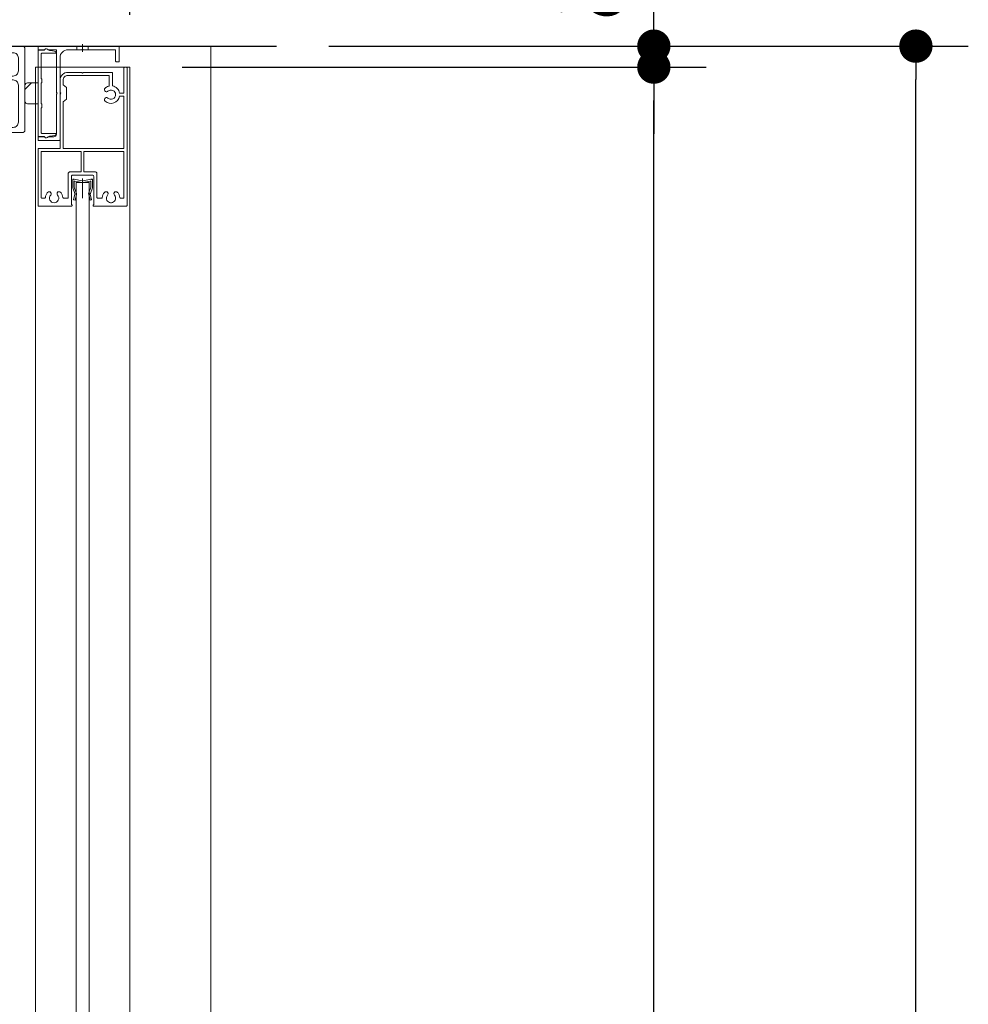
# Model space of a CAD drawing. Units: millimetres. Extents: x -4275 to 7850, y -3045 to 3045.
# Drawn here: x 299 to 661, y -15 to 360 of the extents above; entities that cross this region are included whole.
import ezdxf

# ---------------------------------------------------------------- set-up
doc = ezdxf.new("R2010")
doc.units = ezdxf.units.MM
doc.header["$LTSCALE"] = 20
doc.header["$PDMODE"] = 1
doc.header["$PDSIZE"] = -2
for name, pattern in [('ラインタイプ-1', [1.11, 0.71, -0.4]), ('ラインタイプ-3', [2.91, 1.76, -0.4, 0.35, -0.4]), ('ラインタイプ-6', [6.5, 4, -0.5, 0.5, -0.5, 0.5, -0.5])]:
    doc.linetypes.add(name, pattern=pattern)
for name, color, linetype, lineweight in [('1図面枠', 7, 'Continuous', 15), ('2寸法-1', 7, 'Continuous', 15), ('2寸法-2', 7, 'Continuous', 15), ('3一般', 7, 'Continuous', 15)]:
    doc.layers.add(name, color=color, linetype=linetype, lineweight=lineweight)
doc.styles.add('MS PGothic', font='txt', dxfattribs={"bigfont": 'MS PGothic'})
doc.dimstyles.new('SANWA-1', dxfattribs={"dimtxt": 33.826244, "dimasz": 12.712402, "dimexe": 20, "dimexo": 20, "dimgap": 2, "dimtad": 1, "dimdec": 8, "dimdsep": 46, "dimtxsty": 'MS PGothic', "dimblk": 'DOT', "dimblk1": 'DOT', "dimblk2": 'DOT', "dimcen": 0, "dimazin": 0, "dimtfac": 0.8, "dimtdec": 8, "dimtix": 1, "dimtmove": 0, "dimatfit": 0, "dimldrblk": 'DOT', "dimfxl": 1, "dimfrac": 2, "dimtolj": 1, "dimarcsym": 0})

# ---------------------------------------------------------------- blocks, each defined once
blk = doc.blocks.new('グループ-33')
at = {"layer": '3一般', "color": 7, "linetype": 'ラインタイプ-6'}
for p, q in [((319.71, 299.2), (319.71, 298.9)), ((319.71, 299.2), (320.01, 299.2)), ((327.21, 299.2), (326.91, 299.2)), ((327.21, 299.2), (327.21, 298.9)), ((320.53, 293.73), (320.48, 293.85)), ((320.53, 293.73), (320.51, 293.59)), ((321.16, 293.8), (321.02, 294.1)), ((321.16, 293.8), (321.09, 293.47)), ((325.76, 293.8), (325.91, 294.1)), ((325.76, 293.8), (325.83, 293.47)), ((326.39, 293.73), (326.45, 293.85)), ((326.39, 293.73), (326.42, 293.59))]:
    blk.add_line(p, q, dxfattribs=at)
at = {"layer": '3一般', "color": 7, "linetype": 'Continuous'}
for p, q in [((319.71, 296.13), (319.71, 298.9)), ((320.01, 299.2), (320.31, 299.2)), ((323.28, 298.62), (320.31, 299.2)), ((320.31, 296.2), (320.31, 298.36)), ((323.28, 298.02), (320.55, 298.55)), ((323.65, 298.62), (326.61, 299.2)), ((323.65, 298.02), (326.38, 298.55)), ((326.61, 299.2), (326.91, 299.2)), ((326.61, 296.2), (326.61, 298.36)), ((327.21, 298.9), (327.21, 296.13)), ((320.48, 293.85), (319.74, 296)), ((320.03, 291.32), (320.51, 293.59)), ((320.31, 296.2), (321.02, 294.1)), ((321.09, 293.47), (320.61, 291.2)), ((326.31, 291.2), (325.83, 293.47)), ((325.91, 294.1), (326.61, 296.2)), ((326.42, 293.59), (326.9, 291.32)), ((327.19, 296), (326.45, 293.85)), ((320.61, 291.2), (320.03, 291.32)), ((326.9, 291.32), (326.31, 291.2))]:
    blk.add_line(p, q, dxfattribs=at)
at = {"layer": '3一般', "color": 7, "linetype": 'ラインタイプ-3'}
blk.add_line((323.46, 299.52), (323.46, 292), dxfattribs=at)
at = {"layer": '3一般', "color": 7, "linetype": 'Continuous', "flags": 128}
for points in [[(320.01, 299.2, 0.198912), (319.8, 299.11, 0.198912), (319.71, 298.9)], [(320.55, 298.55, 0.223446), (320.39, 298.51, 0.223446), (320.31, 298.36)], [(323.28, 298.62, 0.02349), (323.37, 298.6, 0.02349), (323.46, 298.6)], [(323.28, 298.02, 0.02349), (323.37, 298, 0.02349), (323.46, 298)], [(323.46, 298.6, 0.02349), (323.56, 298.6, 0.02349), (323.65, 298.62)], [(323.46, 298, 0.02349), (323.56, 298, 0.02349), (323.65, 298.02)], [(326.61, 298.36, 0.223446), (326.54, 298.51, 0.223446), (326.38, 298.55)], [(327.21, 298.9, 0.198912), (327.13, 299.11, 0.198912), (326.91, 299.2)], [(319.71, 296.13, 0.055203), (319.72, 296.07, 0.055203), (319.74, 296)], [(320.51, 293.59, 0.081385), (320.51, 293.72, 0.081385), (320.48, 293.85)], [(321.09, 293.47, 0.081385), (321.11, 293.79, 0.081385), (321.02, 294.1)], [(325.91, 294.1, 0.081385), (325.82, 293.79, 0.081385), (325.83, 293.47)], [(326.45, 293.85, 0.081385), (326.41, 293.72, 0.081385), (326.42, 293.59)], [(327.19, 296, 0.055203), (327.21, 296.07, 0.055203), (327.21, 296.13)]]:
    blk.add_lwpolyline(points, format="xyb", dxfattribs=at)
blk = doc.blocks.new('グループ-34')
at = {"layer": '3一般', "color": 7, "linetype": 'Continuous', "lineweight": 30}
blk.add_line((205.46, 350), (397.46, 350), dxfattribs=at)
blk = doc.blocks.new('グループ-35')
at = {"layer": '3一般', "color": 7, "linetype": 'Continuous'}
for p, q in [((306.46, 349.7), (306.46, 348.6)), ((306.76, 350), (321.26, 350)), ((321.26, 350), (325.66, 350)), ((325.66, 350), (337.16, 350)), ((337.46, 344.3), (337.46, 349.7)), ((306.46, 348.6), (308.92, 348.6)), ((310.3, 348.6), (313.46, 348.6)), ((313.46, 332.3), (313.46, 348.6)), ((314.86, 314.3), (314.86, 345.6)), ((317.86, 348.6), (321.26, 348.6)), ((321.26, 348.6), (323.16, 348.6)), ((323.46, 348.9), (323.16, 348.6)), ((323.46, 348.9), (323.76, 348.6)), ((323.76, 348.6), (325.66, 348.6)), ((325.66, 348.6), (336.06, 348.6)), ((336.06, 348.6), (336.06, 344.3)), ((336.36, 344), (337.16, 344)), ((313.76, 332), (313.46, 332.3)), ((313.46, 331.7), (313.76, 332)), ((313.46, 327.3), (313.46, 331.7)), ((313.46, 316.4), (313.46, 327.3)), ((306.46, 315.4), (308.92, 315.4)), ((306.46, 314.3), (306.46, 315.4)), ((306.76, 314), (314.56, 314)), ((310.3, 315.4), (312.46, 315.4))]:
    blk.add_line(p, q, dxfattribs=at)
at = {"layer": '3一般', "color": 7, "linetype": 'ラインタイプ-1'}
for p, q in [((321.26, 348.6), (321.26, 350)), ((325.66, 348.6), (325.66, 350))]:
    blk.add_line(p, q, dxfattribs=at)
at = {"layer": '3一般', "color": 7, "linetype": 'ラインタイプ-3'}
blk.add_line((323.46, 347.8), (323.46, 350.8), dxfattribs=at)
at = {"layer": '3一般', "color": 7, "linetype": 'Continuous', "flags": 128}
for points in [[(306.76, 350, 0.198912), (306.55, 349.91, 0.198912), (306.46, 349.7)], [(337.46, 349.7, 0.198912), (337.38, 349.91, 0.198912), (337.16, 350)], [(308.92, 348.6, 0.12334), (309.01, 348.62, 0.12334), (309.08, 348.69)], [(310.3, 348.6, 0.269994), (309.71, 349, 0.269994), (309.08, 348.69)], [(317.86, 348.6, 0.198912), (315.74, 347.72, 0.198912), (314.86, 345.6)], [(336.06, 344.3, 0.198912), (336.15, 344.09, 0.198912), (336.36, 344)], [(337.16, 344, 0.198912), (337.38, 344.09, 0.198912), (337.46, 344.3)], [(312.46, 315.4, 0.198912), (313.17, 315.69, 0.198912), (313.46, 316.4)], [(306.46, 314.3, 0.198912), (306.55, 314.09, 0.198912), (306.76, 314)], [(309.08, 315.31, 0.12334), (309.01, 315.38, 0.12334), (308.92, 315.4)], [(309.08, 315.31, 0.269994), (309.71, 315, 0.269994), (310.3, 315.4)], [(314.56, 314, 0.198912), (314.78, 314.09, 0.198912), (314.86, 314.3)]]:
    blk.add_lwpolyline(points, format="xyb", dxfattribs=at)
blk = doc.blocks.new('グループ-36')
at = {"layer": '3一般', "color": 7, "linetype": 'Continuous'}
for p, q in [((308.96, 348.5), (306.46, 348.5)), ((306.46, 348.5), (306.46, 315.5)), ((307.66, 337.5), (307.66, 347)), ((307.96, 347.3), (313.06, 347.3)), ((310.81, 348.3), (309.71, 348.93)), ((311.26, 348.3), (310.81, 348.3)), ((313.12, 347.95), (311.46, 348.28)), ((313.36, 347.6), (313.36, 347.65)), ((307.96, 337.5), (307.66, 337.5)), ((307.66, 328), (307.66, 336)), ((307.66, 336), (307.96, 336)), ((307.96, 336), (307.96, 337.5)), ((307.96, 328), (307.66, 328)), ((307.96, 326.5), (307.96, 328)), ((307.66, 317), (307.66, 326.5)), ((307.66, 326.5), (307.96, 326.5)), ((306.46, 315.5), (308.96, 315.5)), ((313.06, 316.7), (307.96, 316.7)), ((309.71, 315.07), (310.81, 315.7)), ((310.81, 315.7), (311.26, 315.7)), ((311.46, 315.72), (313.12, 316.05)), ((313.36, 316.35), (313.36, 316.4))]:
    blk.add_line(p, q, dxfattribs=at)
at = {"layer": '3一般', "color": 7, "linetype": 'Continuous', "flags": 128}
for points in [[(307.96, 347.3, 0.198912), (307.75, 347.21, 0.198912), (307.66, 347)], [(309.46, 349, 0.198912), (309.11, 348.85, 0.198912), (308.96, 348.5)], [(309.71, 348.93, 0.065543), (309.59, 348.98, 0.065543), (309.46, 349)], [(311.46, 348.28, 0.024679), (311.36, 348.3, 0.024679), (311.26, 348.3)], [(313.06, 347.3, 0.198912), (313.28, 347.39, 0.198912), (313.36, 347.6)], [(313.36, 347.65, 0.173382), (313.3, 347.84, 0.173382), (313.12, 347.95)], [(307.66, 317, 0.198912), (307.75, 316.79, 0.198912), (307.96, 316.7)], [(308.96, 315.5, 0.198912), (309.11, 315.15, 0.198912), (309.46, 315)], [(311.26, 315.7, 0.024679), (311.36, 315.7, 0.024679), (311.46, 315.72)], [(313.36, 316.4, 0.198912), (313.28, 316.61, 0.198912), (313.06, 316.7)], [(313.12, 316.05, 0.173382), (313.3, 316.16, 0.173382), (313.36, 316.35)], [(309.46, 315, 0.065543), (309.59, 315.02, 0.065543), (309.71, 315.07)]]:
    blk.add_lwpolyline(points, format="xyb", dxfattribs=at)
blk = doc.blocks.new('グループ-37')
at = {"layer": '3一般', "color": 7, "linetype": 'Continuous'}
for p, q in [((305.46, 342), (341.46, 342)), ((305.46, -2000), (305.46, 342)), ((341.46, 342), (341.46, -2000))]:
    blk.add_line(p, q, dxfattribs=at)
blk = doc.blocks.new('グループ-39')
at = {"layer": '3一般', "color": 7, "linetype": 'Continuous'}
for p, q in [((339.56, 342), (339.96, 342)), ((317.86, 340), (323.16, 340)), ((317.86, 338.8), (333.66, 338.8)), ((323.16, 340), (323.46, 339.7)), ((323.76, 340), (323.46, 339.7)), ((323.76, 340), (334.56, 340)), ((333.66, 334.79), (333.66, 338.8)), ((334.86, 334.8), (334.86, 339.7)), ((339.26, 332.1), (339.26, 341.7)), ((340.46, 289.3), (340.46, 341.5)), ((314.86, 332.3), (314.86, 337)), ((316.06, 335.2), (316.06, 337)), ((316.06, 335.2), (317.36, 334.2)), ((314.86, 332.3), (315.16, 332)), ((314.86, 331.7), (315.16, 332)), ((314.86, 311), (314.86, 331.7)), ((317.36, 329.8), (317.36, 334.2)), ((339.26, 332.1), (337.61, 332.1)), ((339.26, 330.9), (337.61, 330.9)), ((339.26, 311), (339.26, 330.9)), ((316.06, 328.8), (317.36, 329.8)), ((316.06, 311), (316.06, 328.8)), ((306.46, 310.7), (306.46, 289.3)), ((314.86, 311), (306.76, 311)), ((307.66, 309.8), (307.66, 292.3)), ((307.66, 309.8), (322.96, 309.8)), ((339.26, 311), (316.06, 311)), ((322.96, 302), (322.96, 309.8)), ((323.96, 309.8), (339.26, 309.8)), ((323.96, 302), (323.96, 309.8)), ((339.26, 292.3), (339.26, 309.8)), ((318.01, 301.5), (318.01, 292.3)), ((318.51, 302), (322.96, 302)), ((319.71, 300.8), (327.21, 300.8)), ((323.96, 302), (328.41, 302)), ((328.91, 301.5), (328.91, 292.3)), ((319.21, 289.5), (319.21, 300.3)), ((327.71, 300.3), (327.71, 289.5)), ((307.96, 292), (308.98, 292)), ((317.71, 292), (316.25, 292)), ((319.26, 289.5), (319.21, 289.5)), ((319.46, 289.2), (319.46, 289.3)), ((327.46, 289.2), (327.46, 289.3)), ((327.66, 289.5), (327.71, 289.5)), ((329.21, 292), (330.68, 292)), ((338.96, 292), (337.95, 292)), ((306.76, 289), (319.26, 289)), ((319.46, 289), (319.46, 289)), ((340.16, 289), (327.66, 289))]:
    blk.add_line(p, q, dxfattribs=at)
at = {"layer": '3一般', "color": 7, "linetype": 'Continuous', "flags": 128}
for points in [[(339.56, 342, 0.198912), (339.35, 341.91, 0.198912), (339.26, 341.7)], [(340.46, 341.5, 0.198912), (340.32, 341.85, 0.198912), (339.96, 342)], [(317.86, 340, 0.198912), (315.74, 339.12, 0.198912), (314.86, 337)], [(317.86, 338.8, 0.198912), (316.59, 338.27, 0.198912), (316.06, 337)], [(334.86, 339.7, 0.198912), (334.78, 339.91, 0.198912), (334.56, 340)], [(333.66, 334.79, 0.056522), (332.94, 334.56, 0.056522), (332.29, 334.17)], [(337.61, 332.1, 0.154435), (336.66, 333.89, 0.154435), (334.86, 334.8)], [(332.08, 334, 0.240734), (331.82, 333.32, 0.240734), (332.22, 332.71)], [(332.09, 334, 0.000245), (332.09, 334, 0.000245), (332.08, 334)], [(332.09, 334, 0.000245), (332.09, 334, 0.000245), (332.08, 334)], [(332.08, 329, 0.271222), (335.4, 328.33, 0.271222), (337.61, 330.9)], [(332.29, 334.17, 0.009896), (332.19, 334.09, 0.009896), (332.09, 334)], [(332.22, 332.71, 0.15775), (332.7, 332.61, 0.15775), (333.15, 332.81)], [(336.06, 331.5, 0.29554), (335.03, 333.1, 0.29554), (333.15, 332.81)], [(333.15, 330.19, 0.29554), (335.03, 329.9, 0.29554), (336.06, 331.5)], [(332.22, 330.29, 0.240734), (331.82, 329.68, 0.240734), (332.08, 329)], [(333.15, 330.19, 0.15775), (332.7, 330.39, 0.15775), (332.22, 330.29)], [(306.76, 311, 0.198912), (306.55, 310.91, 0.198912), (306.46, 310.7)], [(318.51, 302, 0.198912), (318.16, 301.85, 0.198912), (318.01, 301.5)], [(319.71, 300.8, 0.198912), (319.36, 300.65, 0.198912), (319.21, 300.3)], [(327.71, 300.3, 0.198912), (327.57, 300.65, 0.198912), (327.21, 300.8)], [(328.91, 301.5, 0.198912), (328.77, 301.85, 0.198912), (328.41, 302)], [(310.11, 294.23, 0.080901), (309.54, 293.32, 0.080901), (309.28, 292.28)], [(311.4, 294.1, 0.240734), (310.79, 294.49, 0.240734), (310.11, 294.23)], [(311.31, 293.16, 0.29554), (311.02, 291.28, 0.29554), (312.61, 290.25, 0.29554), (314.21, 291.28, 0.29554), (313.92, 293.16)], [(311.31, 293.16, 0.15775), (311.51, 293.62, 0.15775), (311.4, 294.1)], [(313.82, 294.1, 0.15775), (313.72, 293.62, 0.15775), (313.92, 293.16)], [(315.11, 294.23, 0.240734), (314.44, 294.49, 0.240734), (313.82, 294.1)], [(315.95, 292.28, 0.080901), (315.69, 293.32, 0.080901), (315.11, 294.23)], [(331.81, 294.23, 0.080901), (331.24, 293.32, 0.080901), (330.98, 292.28)], [(333.1, 294.1, 0.240734), (332.49, 294.49, 0.240734), (331.81, 294.23)], [(332.56, 292, 0.246683), (333.32, 290.56, 0.246683), (334.94, 290.36, 0.246683), (336.01, 291.59, 0.246683), (335.62, 293.16)], [(333.01, 293.16, 0.091263), (332.68, 292.62, 0.091263), (332.56, 292)], [(333.01, 293.16, 0.15775), (333.21, 293.62, 0.15775), (333.1, 294.1)], [(335.52, 294.1, 0.15775), (335.42, 293.62, 0.15775), (335.62, 293.16)], [(336.81, 294.23, 0.240734), (336.14, 294.49, 0.240734), (335.52, 294.1)], [(337.65, 292.28, 0.080901), (337.39, 293.32, 0.080901), (336.81, 294.23)], [(306.46, 289.3, 0.198912), (306.55, 289.09, 0.198912), (306.76, 289)], [(307.66, 292.3, 0.198912), (307.75, 292.09, 0.198912), (307.96, 292)], [(308.98, 292, 0.188241), (309.18, 292.08, 0.188241), (309.28, 292.28)], [(315.95, 292.28, 0.188241), (316.05, 292.08, 0.188241), (316.25, 292)], [(317.71, 292, 0.198912), (317.93, 292.09, 0.198912), (318.01, 292.3)], [(319.46, 289.3, 0.198912), (319.41, 289.44, 0.198912), (319.26, 289.5)], [(319.26, 289, 0.198912), (319.41, 289.06, 0.198912), (319.46, 289.2)], [(327.66, 289.5, 0.198912), (327.52, 289.44, 0.198912), (327.46, 289.3)], [(327.46, 289.2, 0.198912), (327.52, 289.06, 0.198912), (327.66, 289)], [(328.91, 292.3, 0.198912), (329, 292.09, 0.198912), (329.21, 292)], [(330.68, 292, 0.188241), (330.88, 292.08, 0.188241), (330.98, 292.28)], [(337.65, 292.28, 0.188241), (337.75, 292.08, 0.188241), (337.95, 292)], [(338.96, 292, 0.198912), (339.18, 292.09, 0.198912), (339.26, 292.3)], [(340.16, 289, 0.198912), (340.38, 289.09, 0.198912), (340.46, 289.3)]]:
    blk.add_lwpolyline(points, format="xyb", dxfattribs=at)
blk = doc.blocks.new('グループ-41')
at = {"layer": '3一般', "color": 7, "linetype": 'Continuous'}
for p, q in [((320.96, 298), (325.96, 298)), ((320.96, -1956), (320.96, 298)), ((325.96, 298), (325.96, -1956))]:
    blk.add_line(p, q, dxfattribs=at)
blk = doc.blocks.new('グループ-44')
at = {"layer": '1図面枠', "color": 7, "linetype": 'Continuous', "lineweight": 15}
for p, q in [((300.46, 350), (300.46, 350)), ((257.46, 349), (257.46, 349)), ((274.96, 348.2), (274.96, 348.2)), ((279.16, 348.5), (279.16, 348.5)), ((279.46, 348.8), (279.46, 348.8)), ((283.66, 348.5), (283.66, 348.5)), ((283.96, 348.2), (283.96, 348.2)), ((301.46, 349), (301.46, 349)), ((266.66, 323.6), (266.66, 323.6)), ((266.66, 323.6), (266.66, 323.6)), ((266.66, 323.6), (266.66, 323.6)), ((266.66, 323.6), (266.66, 323.6)), ((292.26, 323.6), (292.26, 323.6)), ((292.26, 323.6), (292.26, 323.6))]:
    blk.add_line(p, q, dxfattribs=at)
at = {"layer": '3一般', "color": 7, "linetype": 'Continuous'}
for p, q in [((300.46, 350), (258.46, 350)), ((257.46, 349), (257.46, 318)), ((259.96, 340.6), (259.96, 345.5)), ((261.96, 347.5), (274.46, 347.5)), ((274.96, 348), (274.96, 348.2)), ((275.26, 348.5), (279.16, 348.5)), ((279.16, 348.5), (279.46, 348.8)), ((279.46, 348.8), (279.76, 348.5)), ((279.76, 348.5), (283.66, 348.5)), ((283.96, 348.2), (283.96, 348)), ((284.46, 347.5), (296.96, 347.5)), ((298.96, 345.5), (298.96, 340.6)), ((301.46, 318), (301.46, 349)), ((270.41, 338.6), (261.96, 338.6)), ((270.71, 338.9), (270.71, 339.5)), ((271.01, 339.8), (274.66, 339.8)), ((272.21, 338.3), (274.66, 338.3)), ((272.21, 337.4), (272.21, 338.3)), ((274.96, 339.5), (274.96, 338.6)), ((283.96, 338.6), (283.96, 339.5)), ((284.26, 339.8), (287.91, 339.8)), ((284.26, 338.3), (286.71, 338.3)), ((286.71, 338.3), (286.71, 337.4)), ((288.21, 339.5), (288.21, 338.9)), ((296.96, 338.6), (288.51, 338.6)), ((259.96, 321), (259.96, 335.1)), ((261.96, 337.1), (271.91, 337.1)), ((287.01, 337.1), (296.96, 337.1)), ((298.96, 335.1), (298.96, 321)), ((265.71, 320), (265.71, 321.7)), ((266.01, 322), (266.62, 322)), ((267.16, 320.03), (266.92, 321.74)), ((291.76, 320.03), (292.01, 321.74)), ((292.91, 322), (292.3, 322)), ((293.21, 321.7), (293.21, 320)), ((258.46, 317), (271.91, 317)), ((261.96, 319), (264.71, 319)), ((269.47, 318.75), (270.46, 318.5)), ((270.86, 318.5), (270.46, 318.5)), ((271.86, 318.75), (270.86, 318.5)), ((272.21, 318.58), (272.21, 317.3)), ((286.71, 318.58), (286.71, 317.3)), ((287.01, 317), (300.46, 317)), ((288.06, 318.5), (287.07, 318.75)), ((288.46, 318.5), (288.06, 318.5)), ((289.46, 318.75), (288.46, 318.5)), ((294.21, 319), (296.96, 319))]:
    blk.add_line(p, q, dxfattribs=at)
at = {"layer": '3一般', "color": 7, "linetype": 'ラインタイプ-3'}
for p, q in [((279.46, 316.25), (279.46, 350.61)), ((270.66, 329.1), (270.66, 318.1)), ((288.26, 329.1), (288.26, 318.1)), ((276.16, 323.6), (265.16, 323.6)), ((293.76, 323.6), (282.76, 323.6))]:
    blk.add_line(p, q, dxfattribs=at)
at = {"layer": '3一般', "color": 7, "linetype": 'ラインタイプ-6'}
for p, q in [((265.71, 320), (265.71, 319)), ((293.21, 320), (293.21, 319)), ((264.71, 319), (265.71, 319)), ((294.21, 319), (293.21, 319))]:
    blk.add_line(p, q, dxfattribs=at)
at = {"layer": '3一般', "color": 7, "linetype": 'Continuous', "flags": 128}
for points in [[(258.46, 350, 0.198912), (257.76, 349.71, 0.198912), (257.46, 349)], [(301.46, 349, 0.198912), (301.17, 349.71, 0.198912), (300.46, 350)], [(261.96, 347.5, 0.198912), (260.55, 346.91, 0.198912), (259.96, 345.5)], [(274.46, 347.5, 0.198912), (274.82, 347.65, 0.198912), (274.96, 348)], [(275.26, 348.5, 0.198912), (275.05, 348.41, 0.198912), (274.96, 348.2)], [(283.96, 348.2, 0.198912), (283.88, 348.41, 0.198912), (283.66, 348.5)], [(283.96, 348, 0.198912), (284.11, 347.65, 0.198912), (284.46, 347.5)], [(298.96, 345.5, 0.198912), (298.38, 346.91, 0.198912), (296.96, 347.5)], [(259.96, 340.6, 0.198912), (260.55, 339.19, 0.198912), (261.96, 338.6)], [(270.41, 338.6, 0.198912), (270.63, 338.69, 0.198912), (270.71, 338.9)], [(271.01, 339.8, 0.198912), (270.8, 339.72, 0.198912), (270.71, 339.5)], [(274.96, 339.5, 0.198912), (274.88, 339.72, 0.198912), (274.66, 339.8)], [(274.66, 338.3, 0.198912), (274.88, 338.39, 0.198912), (274.96, 338.6)], [(274.66, 338.3, 0.198912), (274.88, 338.39, 0.198912), (274.96, 338.6)], [(284.26, 339.8, 0.198912), (284.05, 339.72, 0.198912), (283.96, 339.5)], [(283.96, 338.6, 0.198912), (284.05, 338.39, 0.198912), (284.26, 338.3)], [(288.21, 339.5, 0.198912), (288.13, 339.72, 0.198912), (287.91, 339.8)], [(288.21, 338.9, 0.198912), (288.3, 338.69, 0.198912), (288.51, 338.6)], [(296.96, 338.6, 0.198912), (298.38, 339.19, 0.198912), (298.96, 340.6)], [(261.96, 337.1, 0.198912), (260.55, 336.51, 0.198912), (259.96, 335.1)], [(271.91, 337.1, 0.198912), (272.13, 337.19, 0.198912), (272.21, 337.4)], [(286.71, 337.4, 0.198912), (286.8, 337.19, 0.198912), (287.01, 337.1)], [(298.96, 335.1, 0.198912), (298.38, 336.51, 0.198912), (296.96, 337.1)], [(259.96, 321, 0.198912), (260.55, 319.59, 0.198912), (261.96, 319)], [(264.71, 319, 0.198912), (265.42, 319.29, 0.198912), (265.71, 320)], [(266.01, 322, 0.198912), (265.8, 321.91, 0.198912), (265.71, 321.7)], [(266.92, 321.74, 0.180894), (266.82, 321.93, 0.180894), (266.62, 322)], [(267.16, 320.03, 0.066816), (268.23, 319.23, 0.066816), (269.47, 318.75)], [(289.46, 318.75, 0.066816), (290.7, 319.23, 0.066816), (291.76, 320.03)], [(292.3, 322, 0.180894), (292.11, 321.93, 0.180894), (292.01, 321.74)], [(293.21, 321.7, 0.198912), (293.13, 321.91, 0.198912), (292.91, 322)], [(293.21, 320, 0.198912), (293.51, 319.29, 0.198912), (294.21, 319)], [(296.96, 319, 0.198912), (298.38, 319.59, 0.198912), (298.96, 321)], [(257.46, 318, 0.198912), (257.76, 317.29, 0.198912), (258.46, 317)], [(271.86, 318.75, 0.00262), (271.91, 318.76, 0.00262), (271.96, 318.77)], [(271.91, 317, 0.198912), (272.13, 317.09, 0.198912), (272.21, 317.3)], [(272.21, 318.58, 0.233276), (272.14, 318.74, 0.233276), (271.96, 318.77)], [(286.97, 318.77, 0.233276), (286.79, 318.74, 0.233276), (286.71, 318.58)], [(286.71, 317.3, 0.198912), (286.8, 317.09, 0.198912), (287.01, 317)], [(286.97, 318.77, 0.00262), (287.02, 318.76, 0.00262), (287.07, 318.75)], [(300.46, 317, 0.198912), (301.17, 317.29, 0.198912), (301.46, 318)]]:
    blk.add_lwpolyline(points, format="xyb", dxfattribs=at)
blk = doc.blocks.new('グループ-48')
at = {"layer": '3一般', "linetype": 'Continuous', "lineweight": 5}
h = blk.add_hatch(dxfattribs=at)
h.set_pattern_fill('斜線3', style=0, pattern_type=2)
h.set_pattern_definition([(45, (0, 0), (16, -4e-15), [])])
edge = h.paths.add_edge_path()
edge.add_line((302.46, 336), (306.46, 336))
edge.add_line((306.46, 336), (306.46, 328))
edge.add_line((306.46, 328), (302.46, 328))
edge.add_arc((302.46, 329), 1, 180, 270, ccw=False)
edge.add_line((301.46, 329), (301.46, 335))
edge.add_arc((302.46, 335), 1, 90, 180, ccw=False)
at = {"layer": '3一般', "color": 7, "linetype": 'Continuous'}
for p, q in [((301.46, 329), (301.46, 335)), ((302.46, 336), (306.46, 336)), ((306.46, 336), (306.46, 328)), ((306.46, 328), (302.46, 328))]:
    blk.add_line(p, q, dxfattribs=at)
at = {"layer": '3一般', "color": 7, "linetype": 'Continuous', "flags": 128}
for points in [[(302.46, 336, 0.198912), (301.76, 335.71, 0.198912), (301.46, 335)], [(301.46, 329, 0.198912), (301.76, 328.29, 0.198912), (302.46, 328)]]:
    blk.add_lwpolyline(points, format="xyb", dxfattribs=at)
blk = doc.blocks.new('グループ-55')
at = {"layer": '3一般', "color": 7}
for name in ['グループ-34', 'グループ-44', 'グループ-35', 'グループ-36', 'グループ-37', 'グループ-39', 'グループ-48', 'グループ-33', 'グループ-41']:
    blk.add_blockref(name, (0, 0), dxfattribs=at)
blk = doc.blocks.new('_Dot')
at = {"color": 0, "linetype": 'ByBlock', "lineweight": -2}
blk.add_line((-0.5, 0), (-1, 0), dxfattribs=at)
at = {"color": 0, "linetype": 'ByBlock', "const_width": 0.5}
blk.add_lwpolyline([(-0.25, 0, 1), (0.25, 0, 1)], format="xyb", close=True, dxfattribs=at)
blk = doc.blocks.new('*D111')
at = {"layer": '2寸法-1', "color": 0, "linetype": 'Continuous', "lineweight": -2}
for p, q in [((361.46, 342), (561.46, 342)), ((541.46, -1987.29), (541.46, 329.29)), ((417.46, -2000), (561.46, -2000))]:
    blk.add_line(p, q, dxfattribs=at)
at = {"layer": 'Defpoints', "color": 0}
for p in [(341.46, 342), (541.46, 342), (397.46, -2000)]:
    blk.add_point(p, dxfattribs=at)
at = {"layer": '2寸法-1', "color": 0, "lineweight": -2, "xscale": 12.71240234375, "yscale": 12.71240234375, "zscale": 12.71240234375}
for p, rotation in [((541.46, 342), 90), ((541.46, -2000), 270)]:
    blk.add_blockref('_Dot', p, dxfattribs=dict(at, rotation=rotation))
at = {"layer": '2寸法-1', "color": 0, "lineweight": 15, "insert": (517.17, -829), "char_height": 33.8262, "attachment_point": 5, "rotation": 90, "style": 'MS PGothic'}
blk.add_mtext('\\A1;FIX高さ\u3000DH2 = H-8', dxfattribs=at)
blk = doc.blocks.new('*D112')
at = {"layer": '2寸法-1', "color": 0, "linetype": 'Continuous', "lineweight": -2}
for p, q in [((561.46, 350), (661.46, 350)), ((641.46, -1987.29), (641.46, 337.29)), ((561.46, -2000), (661.46, -2000))]:
    blk.add_line(p, q, dxfattribs=at)
at = {"layer": 'Defpoints', "color": 0}
for p in [(541.46, 350), (641.46, 350), (541.46, -2000)]:
    blk.add_point(p, dxfattribs=at)
at = {"layer": '2寸法-1', "color": 0, "lineweight": -2, "xscale": 12.71240234375, "yscale": 12.71240234375, "zscale": 12.71240234375}
for p, rotation in [((641.46, 350), 90), ((641.46, -2000), 270)]:
    blk.add_blockref('_Dot', p, dxfattribs=dict(at, rotation=rotation))
at = {"layer": '2寸法-1', "color": 0, "lineweight": 15, "insert": (617.72, -825), "char_height": 43.491, "attachment_point": 5, "rotation": 90, "style": 'MS PGothic'}
blk.add_mtext('\\A1;H', dxfattribs=at)
blk = doc.blocks.new('*D113')
at = {"layer": '2寸法-2', "color": 0, "linetype": 'Continuous', "lineweight": -2}
for p, q in [((541.46, 362.71), (541.46, 375.42)), ((417.46, 350), (561.46, 350)), ((541.46, 350), (541.46, 342)), ((361.46, 342), (561.46, 342)), ((541.46, 329.29), (541.46, 316.58))]:
    blk.add_line(p, q, dxfattribs=at)
at = {"layer": 'Defpoints', "color": 0}
for p in [(397.46, 350), (341.46, 342), (541.46, 342)]:
    blk.add_point(p, dxfattribs=at)
at = {"layer": '2寸法-2', "color": 0, "lineweight": -2, "xscale": 12.71240234375, "yscale": 12.71240234375, "zscale": 12.71240234375}
for p, rotation in [((541.46, 350), 270), ((541.46, 342), 90)]:
    blk.add_blockref('_Dot', p, dxfattribs=dict(at, rotation=rotation))
at = {"layer": '2寸法-2', "color": 0, "lineweight": 15, "insert": (515.02, 372), "char_height": 33.826, "attachment_point": 5, "rotation": 90, "style": 'MS PGothic'}
blk.add_mtext('\\A1;8', dxfattribs=at)
blk = doc.blocks.new('グループ-87')
at = {"layer": '3一般', "color": 7, "linetype": 'Continuous', "lineweight": 15}
blk.add_line((372.46, 350), (372.46, -2000), dxfattribs=at)
blk = doc.blocks.new('*D176')
at = {"layer": '2寸法-2', "color": 0, "linetype": 'Continuous', "lineweight": -2}
for p, q in [((279.46, 370.8), (279.46, 520)), ((323.46, 370.8), (323.46, 520)), ((266.75, 500), (254.04, 500)), ((279.46, 500), (323.46, 500)), ((336.18, 500), (348.89, 500))]:
    blk.add_line(p, q, dxfattribs=at)
at = {"layer": 'Defpoints', "color": 0}
for p in [(323.46, 500), (279.46, 350.8), (323.46, 350.8)]:
    blk.add_point(p, dxfattribs=at)
at = {"layer": '2寸法-2', "color": 0, "lineweight": -2, "xscale": 12.71240234375, "yscale": 12.71240234375, "zscale": 12.71240234375}
blk.add_blockref('_Dot', (279.46, 500), dxfattribs=at)
at = {"layer": '2寸法-2', "color": 0, "lineweight": -2, "xscale": 12.71240234375, "yscale": 12.71240234375, "zscale": 12.71240234375, "rotation": 180}
blk.add_blockref('_Dot', (323.46, 500), dxfattribs=at)
at = {"layer": '2寸法-2', "color": 0, "lineweight": 15, "insert": (410, 526.45), "char_height": 33.826, "attachment_point": 5, "style": 'MS PGothic'}
blk.add_mtext('\\A1;44', dxfattribs=at)
blk = doc.blocks.new('*D178')
at = {"layer": '2寸法-1', "color": 0, "linetype": 'Continuous', "lineweight": -2}
for p, q in [((257.46, 369), (257.46, 620)), ((341.46, 362), (341.46, 620)), ((270.18, 600), (328.75, 600))]:
    blk.add_line(p, q, dxfattribs=at)
at = {"layer": 'Defpoints', "color": 0}
for p in [(341.46, 600), (257.46, 349), (341.46, 342)]:
    blk.add_point(p, dxfattribs=at)
at = {"layer": '2寸法-1', "color": 0, "lineweight": -2, "xscale": 12.71240234375, "yscale": 12.71240234375, "zscale": 12.71240234375, "rotation": 180}
blk.add_blockref('_Dot', (257.46, 600), dxfattribs=at)
at = {"layer": '2寸法-1', "color": 0, "lineweight": -2, "xscale": 12.71240234375, "yscale": 12.71240234375, "zscale": 12.71240234375}
blk.add_blockref('_Dot', (341.46, 600), dxfattribs=at)
at = {"layer": '2寸法-1', "color": 0, "lineweight": 15, "insert": (299.46, 618.91), "char_height": 33.826, "attachment_point": 5, "style": 'MS PGothic'}
blk.add_mtext('\\A1;84', dxfattribs=at)
blk = doc.blocks.new('*D179')
at = {"layer": '2寸法-2', "color": 0, "linetype": 'Continuous', "lineweight": -2}
for p, q in [((341.46, 362), (341.46, 620)), ((372.46, 370), (372.46, 620)), ((328.75, 600), (316.04, 600)), ((372.46, 600), (341.46, 600)), ((385.18, 600), (397.89, 600))]:
    blk.add_line(p, q, dxfattribs=at)
at = {"layer": 'Defpoints', "color": 0}
for p in [(341.46, 600), (372.46, 350), (341.46, 342)]:
    blk.add_point(p, dxfattribs=at)
at = {"layer": '2寸法-2', "color": 0, "lineweight": -2, "xscale": 12.71240234375, "yscale": 12.71240234375, "zscale": 12.71240234375}
blk.add_blockref('_Dot', (341.46, 600), dxfattribs=at)
at = {"layer": '2寸法-2', "color": 0, "lineweight": -2, "xscale": 12.71240234375, "yscale": 12.71240234375, "zscale": 12.71240234375, "rotation": 180}
blk.add_blockref('_Dot', (372.46, 600), dxfattribs=at)
at = {"layer": '2寸法-2', "color": 0, "lineweight": 15, "insert": (411.46, 626.45), "char_height": 33.826, "attachment_point": 5, "style": 'MS PGothic'}
blk.add_mtext('\\A1;31', dxfattribs=at)

msp = doc.modelspace()

# ---------------------------------------------------------------- block references
at = {"layer": '3一般', "color": 7}
for name in ['グループ-55', 'グループ-87']:
    msp.add_blockref(name, (0, 0), dxfattribs=at)

# ---------------------------------------------------------------- dimensions: what is measured, and where the dimension line sits
at = {"layer": '2寸法-1', "color": 7, "linetype": 'Continuous', "lineweight": 15}
dim = msp.add_linear_dim(base=(341.4637784205, 600), p1=(257.4637784205, 349.000000006), p2=(341.4637784205, 342), dimstyle='SANWA-1', override={"dimgap": 2, "dimpost": '<>', "dimtxsty": 'MS PGothic', "dimtmove": 2}, dxfattribs=at)
dim.commit()
dim.dimension.update_dxf_attribs({"geometry": '*D178', "text_midpoint": (299.4637784205, 618.9131221065)})
for base, p1, p2, text, override, picture, middle in [((641.4637924, 350), (541.4637924, -2000), (541.4637924, 350), 'H', {"dimtxt": 43.490885, "dimgap": 2, "dimpost": '<>', "dimtxsty": 'MS PGothic', "dimtmove": 2}, '*D112', (617.71834969, -825)), ((541.4637924, 342), (397.46377842, -2000), (341.46377817, 342), 'FIX高さ\u3000DH2 = H-8', {"dimgap": 2, "dimpost": '<>', "dimtxsty": 'MS PGothic', "dimtmove": 2}, '*D111', (517.16922235, -829))]:
    dim = msp.add_linear_dim(base=base, p1=p1, p2=p2, angle=270, text=text, dimstyle='SANWA-1', override=override, dxfattribs=at)
    dim.commit()
    dim.dimension.update_dxf_attribs({"geometry": picture, "text_midpoint": middle})
at = {"layer": '2寸法-2', "color": 7, "linetype": 'Continuous', "lineweight": 15}
for base, p1, p2, picture, middle in [((341.4637784205, 600), (372.4637784205, 350), (341.4637784205, 342), '*D179', (411.4637784205, 626.4475)), ((323.4637784208, 500), (279.4637784208, 350.8009811664), (323.4637784208, 350.8009811664), '*D176', (410, 526.4475))]:
    dim = msp.add_linear_dim(base=base, p1=p1, p2=p2, dimstyle='SANWA-1', override={"dimgap": 2, "dimpost": '<>', "dimtxsty": 'MS PGothic', "dimtix": 0, "dimtmove": 2}, dxfattribs=at)
    dim.commit()
    dim.dimension.update_dxf_attribs({"geometry": picture, "text_midpoint": middle, "dimtype": 160})
dim = msp.add_linear_dim(base=(541.4637923963, 342), p1=(397.4637784205, 350), p2=(341.4637781651, 342), angle=270, dimstyle='SANWA-1', override={"dimgap": 2, "dimpost": '<>', "dimtxsty": 'MS PGothic', "dimtix": 0, "dimtmove": 2}, dxfattribs=at)
dim.commit()
dim.dimension.update_dxf_attribs({"geometry": '*D113', "text_midpoint": (515.0162923963, 372), "dimtype": 160})

doc.saveas('drawing.dxf')
